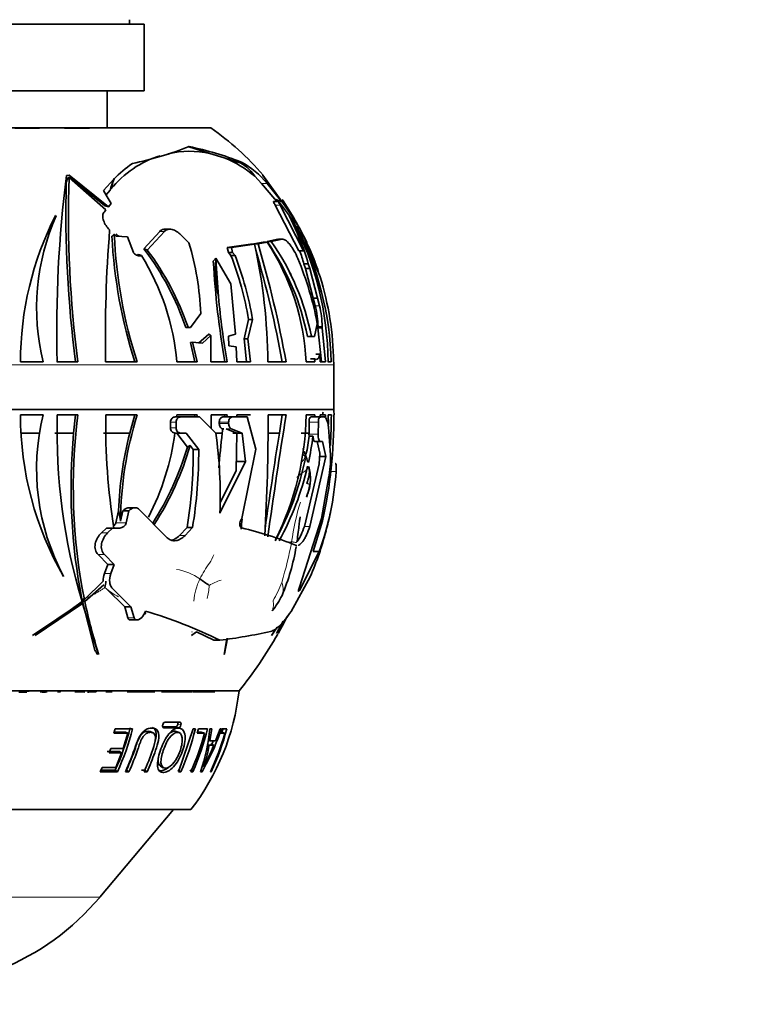
# Model space of a CAD drawing. Units: millimetres. Extents: x 0 to 1387, y 0 to 1218.
# Drawn here: x 890 to 940, y 293 to 359 of the extents above; entities that cross this region are included whole.
import ezdxf
from ezdxf import colors
from ezdxf.entities.mleader import LeaderData, LeaderLine
from ezdxf.math import Vec2, Vec3

# ---------------------------------------------------------------- set-up
doc = ezdxf.new("R2010")
doc.units = ezdxf.units.MM
doc.layers.add('DV5_Défaut', color=7, linetype='Continuous')
doc.layers.add('Défaut', color=7, linetype='Continuous')

# ---------------------------------------------------------------- blocks, each defined once
blk = doc.blocks.new('_DOT')
at = {"color": 0}
blk.add_line((0, 0), (-1, 0), dxfattribs=at)
at = {"color": 0, "const_width": 0.333}
blk.add_lwpolyline([(-0.1665, 0, 1), (0.1665, 0, 1)], format="xyb", close=True, dxfattribs=at)
blk = doc.blocks.new('SE4')
at = {"layer": 'DV5_Défaut', "color": 7, "linetype": 'Continuous', "lineweight": 35}
for p, q in [((898.636, 358.991), (866.636, 358.991)), ((897.636, 358.991), (897.636, 359.291)), ((898.636, 354.491), (898.636, 358.991)), ((898.636, 354.491), (866.636, 354.491)), ((896.136, 351.991), (896.136, 354.491)), ((903.136, 351.991), (862.136, 351.991)), ((889.891, 351.971), (891.558, 351.971)), ((893.256, 351.971), (894.949, 351.971)), ((901.577, 350.733), (903.073, 350.269)), ((904.035, 349.971), (903.073, 350.269)), ((904.035, 349.971), (904.962, 349.685)), ((893.574, 348.798), (893.386, 348.784)), ((893.386, 348.784), (893.387, 348.783)), ((893.509, 348.645), (893.572, 348.645)), ((893.574, 348.798), (893.571, 348.793)), ((893.571, 348.793), (893.574, 348.793)), ((893.572, 348.645), (896.05, 346.452)), ((893.574, 348.793), (893.574, 348.798)), ((896.228, 346.659), (893.574, 348.793)), ((893.985, 348.358), (893.901, 348.354)), ((895.95, 346.75), (893.985, 348.358)), ((896.574, 348.527), (895.896, 347.768)), ((896.577, 348.572), (896.574, 348.527)), ((896.575, 348.544), (896.596, 348.544)), ((896.595, 348.548), (896.577, 348.572)), ((896.596, 348.544), (896.595, 348.548)), ((906.563, 348.235), (906.096, 348.721)), ((907.451, 347.18), (906.563, 348.235)), ((906.636, 348.798), (906.636, 348.784)), ((906.64, 348.793), (906.636, 348.798)), ((906.636, 348.793), (906.64, 348.793)), ((906.636, 348.784), (906.637, 348.783)), ((906.637, 348.783), (907.93, 347.009)), ((906.751, 348.645), (906.64, 348.793)), ((906.738, 348.645), (906.764, 348.645)), ((907.813, 347.181), (906.764, 348.645)), ((907.93, 347.009), (906.926, 348.235)), ((895.896, 347.768), (896.062, 347.443)), ((896.326, 347.784), (896.049, 347.445)), ((896.387, 347.852), (896.389, 347.974)), ((896.062, 347.443), (896.407, 346.876)), ((896.407, 346.876), (896.228, 346.659)), ((907.707, 347.019), (907.37, 347.019)), ((907.58, 347.019), (907.468, 347.174)), ((907.771, 346.958), (908.646, 345.786)), ((908.195, 346.647), (907.882, 347.083)), ((896.05, 346.452), (895.943, 346.33)), ((909.085, 343.687), (907.486, 346.77)), ((909.385, 343.687), (907.819, 346.77)), ((908.689, 345.914), (908.195, 346.647)), ((892.424, 345.633), (892.496, 345.586)), ((892.645, 346.081), (892.694, 346.049)), ((908.425, 346.081), (908.45, 346.049)), ((898.619, 343.828), (899.695, 345.007)), ((898.845, 343.746), (900.006, 345.007)), ((900.345, 345.153), (900.035, 345.153)), ((896.49, 344.692), (896.453, 344.689)), ((896.615, 344.814), (896.747, 344.692)), ((896.747, 344.692), (897.507, 344.635)), ((897.507, 344.635), (897.903, 343.57)), ((901.116, 344.772), (901.653, 344.24)), ((906.034, 344.171), (906.656, 344.273)), ((906.321, 344.171), (906.034, 344.171)), ((906.321, 344.171), (906.944, 344.273)), ((906.656, 344.273), (906.944, 344.273)), ((906.925, 344.321), (907.66, 344.47)), ((907.215, 344.321), (906.925, 344.321)), ((907.215, 344.321), (907.954, 344.47)), ((907.994, 344.474), (907.7, 344.474)), ((909.529, 344.326), (910.512, 341.934)), ((897.903, 343.57), (897.921, 343.551)), ((904.231, 343.923), (905.805, 344.136)), ((904.517, 343.923), (904.231, 343.923)), ((904.317, 343.587), (904.231, 343.923)), ((904.317, 343.587), (904.601, 343.587)), ((904.485, 343.385), (904.317, 343.587)), ((904.517, 343.923), (906.091, 344.136)), ((904.601, 343.587), (904.517, 343.923)), ((904.767, 343.385), (904.601, 343.587)), ((905.805, 344.136), (906.091, 344.136)), ((909.085, 343.687), (909.385, 343.687)), ((898.192, 343.414), (898.232, 343.452)), ((898.232, 343.452), (898.326, 343.414)), ((898.326, 343.414), (898.443, 343.375)), ((903.461, 343.187), (903.466, 343.101)), ((903.461, 343.187), (904.484, 341.468)), ((903.648, 340.604), (903.466, 343.101)), ((904.485, 343.385), (904.767, 343.385)), ((909.715, 342.818), (909.421, 342.818)), ((909.531, 342.505), (909.421, 342.818)), ((909.531, 342.505), (909.823, 342.505)), ((910.051, 340.497), (909.531, 342.505)), ((909.823, 342.505), (909.715, 342.818)), ((910.332, 340.497), (909.823, 342.505)), ((904.484, 341.468), (904.803, 338.073)), ((910.051, 340.497), (910.332, 340.497)), ((910.187, 339.986), (910.051, 340.497)), ((910.467, 339.986), (910.332, 340.497)), ((902.456, 339.469), (901.754, 338.523)), ((905.377, 337.763), (905.681, 339.057)), ((905.64, 337.763), (905.946, 339.057)), ((905.681, 339.057), (905.946, 339.057)), ((901.444, 338.526), (901.595, 338.538)), ((901.478, 338.523), (901.444, 338.526)), ((901.478, 338.523), (901.754, 338.523)), ((901.754, 338.523), (901.595, 338.538)), ((910.322, 338.767), (910.125, 337.909)), ((910.367, 338.491), (910.369, 338.579)), ((910.367, 338.491), (910.643, 338.491)), ((910.367, 338.491), (910.597, 336.192)), ((910.643, 338.491), (910.644, 338.579)), ((910.643, 338.491), (910.871, 336.192)), ((902.305, 337.455), (902.987, 338.078)), ((902.576, 337.455), (903.143, 337.971)), ((903.141, 336.192), (903.143, 337.971)), ((904.803, 338.073), (904.321, 337.932)), ((904.321, 337.932), (904.337, 337.273)), ((905.64, 337.763), (905.377, 337.763)), ((905.55, 336.192), (905.377, 337.763)), ((905.811, 336.192), (905.64, 337.763)), ((909.653, 337.912), (909.92, 337.912)), ((909.857, 337.909), (909.846, 337.912)), ((909.925, 337.909), (910.125, 337.909)), ((910.125, 337.909), (909.981, 337.944)), ((901.906, 337.52), (901.755, 337.508)), ((902.06, 336.192), (901.755, 337.508)), ((902.214, 336.192), (901.906, 337.52)), ((901.906, 337.52), (902.576, 337.455)), ((904.337, 337.273), (904.85, 337.215)), ((904.85, 337.215), (904.89, 336.192)), ((910.137, 336.398), (909.87, 336.398)), ((910.155, 336.192), (910.137, 336.398)), ((910.137, 336.398), (910.248, 336.37)), ((910.499, 336.726), (910.229, 336.726)), ((910.509, 336.192), (910.499, 336.726)), ((891.817, 336.192), (890.279, 336.192)), ((892.764, 336.192), (894.154, 336.192)), ((896.031, 336.192), (898.156, 336.192)), ((900.831, 336.192), (902.214, 336.192)), ((904.238, 336.192), (903.141, 336.192)), ((904.89, 336.192), (905.811, 336.192)), ((906.986, 336.192), (908.209, 336.192)), ((909.558, 336.192), (910.155, 336.192)), ((910.871, 336.192), (910.509, 336.192)), ((911.053, 336.192), (911.259, 336.192)), ((911.44, 336.192), (911.418, 336.192)), ((911.441, 333.012), (911.441, 335.991)), ((890.279, 332.621), (891.817, 332.621)), ((894.158, 332.621), (892.768, 332.621)), ((893.871, 331.394), (894.003, 332.621)), ((898.16, 332.621), (896.035, 332.621)), ((897.658, 331.394), (898.006, 332.621)), ((901.086, 332.484), (900.715, 332.484)), ((900.835, 332.621), (900.826, 332.484)), ((902.219, 332.621), (900.835, 332.621)), ((901.086, 332.484), (902.367, 332.484)), ((902.035, 332.484), (902.061, 332.621)), ((902.193, 332.484), (902.219, 332.621)), ((902.367, 332.484), (903.468, 331.398)), ((903.146, 332.621), (904.243, 332.621)), ((904.215, 332.484), (903.951, 332.484)), ((904.081, 332.621), (904.057, 332.484)), ((904.221, 332.484), (904.215, 332.484)), ((904.243, 332.621), (904.221, 332.484)), ((904.225, 332.484), (904.221, 332.484)), ((904.578, 332.484), (904.225, 332.484)), ((904.578, 332.484), (905.582, 332.484)), ((904.898, 332.621), (904.896, 332.484)), ((905.819, 332.621), (904.898, 332.621)), ((905.582, 332.484), (906.176, 330.313)), ((908.217, 332.621), (906.994, 332.621)), ((907.759, 331.394), (907.95, 332.621)), ((910.163, 332.621), (909.566, 332.621)), ((910.503, 332.484), (909.873, 332.484)), ((910.154, 332.484), (910.163, 332.621)), ((910.503, 332.484), (910.774, 332.484)), ((910.517, 332.621), (910.879, 332.621)), ((910.519, 332.427), (910.517, 332.621)), ((910.879, 332.621), (910.872, 332.492)), ((911.268, 332.621), (911.062, 332.621)), ((911.426, 332.621), (911.449, 332.621)), ((900.413, 332.124), (900.41, 331.758)), ((900.783, 331.758), (900.786, 332.124)), ((903.705, 332.124), (903.705, 332.04)), ((903.888, 331.692), (903.938, 331.673)), ((903.938, 331.673), (903.905, 331.394)), ((903.938, 331.673), (904.018, 331.692)), ((904.16, 331.692), (904.886, 331.399)), ((904.335, 332.04), (904.335, 332.124)), ((905.238, 331.398), (904.513, 331.692)), ((909.762, 332.124), (909.762, 331.394)), ((910.38, 331.32), (910.391, 332.124)), ((911.069, 331.797), (911.214, 329.909)), ((891.566, 331.394), (890.314, 331.394)), ((893.871, 331.394), (892.606, 331.394)), ((897.658, 331.394), (895.888, 331.394)), ((901.077, 331.398), (900.706, 331.398)), ((900.835, 331.394), (900.71, 331.394)), ((900.835, 331.394), (901.552, 330.449)), ((901.477, 331.398), (901.077, 331.398)), ((902.312, 330.281), (901.477, 331.398)), ((903.905, 331.394), (903.436, 331.394)), ((905.238, 331.398), (904.623, 331.398)), ((904.886, 331.399), (904.851, 328.867)), ((905.474, 329.487), (905.238, 331.398)), ((907.759, 331.394), (906.995, 331.394)), ((909.762, 331.394), (909.24, 331.394)), ((909.762, 331.394), (909.76, 331.32)), ((909.76, 331.32), (909.762, 331.194)), ((910.027, 331.194), (909.762, 331.194)), ((901.74, 330.567), (901.947, 330.281)), ((902.312, 330.281), (901.947, 330.281)), ((906.176, 330.313), (905.229, 325.622)), ((910.518, 330.821), (910.163, 330.821)), ((910.311, 330.821), (910.488, 330.04)), ((910.668, 330.821), (910.518, 330.821)), ((910.894, 329.804), (910.668, 330.821)), ((909.814, 325.099), (910.894, 329.804)), ((910.456, 329.321), (910.488, 330.04)), ((910.894, 329.804), (910.477, 329.804)), ((903.751, 325.998), (905.474, 329.487)), ((905.474, 329.487), (904.859, 329.487)), ((910.456, 329.321), (909.447, 325.099)), ((904.851, 328.867), (903.774, 326.692)), ((911.087, 328.362), (910.976, 327.819)), ((910.976, 327.819), (910.595, 325.622)), ((898.015, 326.361), (897.617, 326.361)), ((898.254, 326.274), (900.196, 324.332)), ((896.896, 326.151), (896.712, 325.347)), ((896.906, 326.162), (896.896, 326.151)), ((896.915, 326.151), (896.896, 326.151)), ((896.906, 326.162), (896.915, 326.151)), ((897.2, 326.151), (897.045, 325.457)), ((897.219, 326.171), (897.2, 326.151)), ((897.604, 326.151), (897.2, 326.151)), ((897.426, 325.347), (897.604, 326.151)), ((897.604, 326.151), (897.622, 326.171)), ((905.229, 325.622), (905.207, 325.593)), ((910.595, 325.622), (909.119, 321.004)), ((896.079, 324.987), (895.746, 324.659)), ((896.496, 324.987), (896.079, 324.987)), ((896.167, 324.659), (896.496, 324.987)), ((896.496, 324.987), (896.985, 324.987)), ((901.525, 325.031), (901.011, 324.485)), ((901.39, 324.485), (901.9, 325.031)), ((901.9, 325.031), (901.525, 325.031)), ((910.662, 325.465), (910.049, 323.399)), ((895.526, 323.196), (896.187, 322.535)), ((896.61, 322.535), (895.954, 323.196)), ((909.11, 320.768), (910.456, 323.399)), ((910.456, 323.399), (910.049, 323.399)), ((896.187, 322.535), (895.96, 321.915)), ((896.61, 322.535), (896.187, 322.535)), ((896.388, 321.915), (896.61, 322.535)), ((893.197, 321.744), (893.195, 321.715)), ((909.845, 321.704), (908.547, 319.363)), ((895.869, 321.402), (894.597, 320.168)), ((894.627, 320.019), (895.917, 321.146)), ((896.109, 320.852), (897.317, 319.664)), ((897.741, 319.664), (896.539, 320.852)), ((891.095, 317.738), (894.309, 319.897)), ((891.27, 317.738), (894.475, 319.897)), ((894.439, 320.029), (891.285, 317.767)), ((894.309, 319.897), (894.475, 319.897)), ((894.432, 320.168), (894.597, 320.168)), ((894.462, 320.019), (894.606, 320.144)), ((894.462, 320.019), (894.627, 320.019)), ((895.301, 316.75), (894.462, 320.019)), ((894.475, 319.897), (895.544, 316.457)), ((897.317, 319.664), (897.525, 318.92)), ((897.741, 319.664), (897.317, 319.664)), ((897.951, 318.92), (897.741, 319.664)), ((898.717, 319.375), (898.614, 319.151)), ((897.708, 318.791), (898.132, 318.791)), ((907.236, 317.738), (907.616, 318.305)), ((907.601, 318.295), (907.254, 317.767)), ((908.024, 318.693), (907.574, 317.872)), ((891.285, 317.767), (891.27, 317.738)), ((901.824, 317.738), (902.174, 317.976)), ((901.843, 317.767), (901.824, 317.738)), ((902.154, 317.985), (901.843, 317.767)), ((901.852, 317.985), (901.872, 317.976)), ((902.174, 317.976), (903.337, 317.416)), ((907.254, 317.767), (907.236, 317.738)), ((903.739, 317.416), (903.337, 317.416)), ((904.221, 317.542), (904.038, 316.457)), ((904.062, 316.497), (904.259, 317.547)), ((895.466, 316.497), (895.463, 316.457)), ((895.466, 316.497), (895.56, 316.497)), ((895.544, 316.457), (895.56, 316.497)), ((904.038, 316.457), (904.062, 316.497)), ((905.036, 313.991), (860.236, 313.991)), ((905.036, 313.991), (860.236, 313.991)), ((901.055, 311.888), (900.04, 311.888)), ((896.663, 311.442), (896.584, 311.15)), ((896.584, 311.15), (897.538, 311.15)), ((896.607, 311.222), (897.374, 311.222)), ((897.855, 311.442), (896.663, 311.442)), ((897.538, 311.15), (897.217, 310.111)), ((897.374, 311.222), (897.538, 311.15)), ((899.211, 311.176), (899.027, 311.249)), ((899.925, 311.575), (900.767, 311.575)), ((899.953, 311.508), (900.968, 311.508)), ((900.767, 311.575), (900.968, 311.508)), ((900.987, 311.187), (900.783, 311.26)), ((901.94, 311.442), (900.957, 308.539)), ((902.088, 311.442), (901.94, 311.442)), ((902.291, 311.442), (902.217, 311.15)), ((902.217, 311.15), (902.707, 311.15)), ((902.243, 311.222), (902.487, 311.222)), ((902.905, 311.442), (902.291, 311.442)), ((902.487, 311.222), (902.707, 311.15)), ((903.193, 311.442), (903.067, 311.442)), ((903.075, 310.617), (903.193, 311.442)), ((903.769, 311.442), (903.458, 310.617)), ((903.863, 311.442), (903.769, 311.442)), ((903.891, 311.442), (903.814, 311.15)), ((903.814, 311.15), (904.075, 311.15)), ((903.84, 311.222), (904.075, 311.15)), ((904.213, 311.442), (903.891, 311.442)), ((902.907, 310.369), (903.02, 310.325)), ((902.956, 310.66), (903.075, 310.617)), ((903.02, 310.325), (903.334, 310.325)), ((903.458, 310.617), (903.075, 310.617)), ((903.109, 310.41), (903.334, 310.325)), ((896.128, 309.912), (896.956, 309.912)), ((896.382, 310.111), (896.276, 309.819)), ((896.276, 309.819), (897.113, 309.819)), ((897.217, 310.111), (896.382, 310.111)), ((897.113, 309.819), (896.718, 308.833)), ((896.956, 309.912), (897.113, 309.819)), ((895.801, 308.833), (895.666, 308.539)), ((895.666, 308.539), (896.83, 308.539)), ((895.723, 308.652), (896.678, 308.652)), ((896.718, 308.833), (895.801, 308.833)), ((896.678, 308.652), (896.83, 308.539)), ((897.375, 308.539), (897.605, 308.539)), ((897.444, 308.652), (897.605, 308.539)), ((898.456, 308.652), (898.657, 308.652)), ((898.627, 308.539), (898.83, 308.539)), ((898.657, 308.652), (898.83, 308.539)), ((899.724, 308.926), (899.914, 308.815)), ((900.906, 308.652), (901.104, 308.539)), ((900.957, 308.539), (901.104, 308.539)), ((901.706, 308.652), (901.913, 308.539)), ((901.791, 308.539), (901.913, 308.539)), ((902.444, 308.539), (902.541, 308.539)), ((902.457, 308.584), (902.541, 308.539)), ((903.108, 308.539), (903.162, 308.539)), ((901.786, 305.991), (863.486, 305.991)), ((895.631, 300.067), (900.602, 305.991))]:
    blk.add_line(p, q, dxfattribs=at)
at = {"layer": 'DV5_Défaut', "color": 7, "linetype": 'Continuous', "lineweight": 18}
for p, q in [((904.962, 349.685), (905.198, 349.685)), ((906.563, 348.235), (906.926, 348.235)), ((907.486, 346.77), (907.819, 346.77)), ((899.695, 345.007), (900.006, 345.007)), ((907.66, 344.47), (907.954, 344.47)), ((898.192, 343.414), (898.326, 343.414)), ((910.187, 339.986), (910.467, 339.986)), ((910.369, 338.579), (910.644, 338.579)), ((909.96, 337.944), (909.981, 337.944)), ((911.441, 335.991), (853.83, 335.991)), ((911.441, 333.012), (853.83, 333.012)), ((853.83, 332.971), (911.442, 332.971)), ((900.783, 331.758), (900.41, 331.758)), ((900.786, 332.124), (900.413, 332.124)), ((904.335, 332.124), (903.705, 332.124)), ((904.335, 332.04), (903.705, 332.04)), ((904.018, 331.692), (903.888, 331.692)), ((904.513, 331.692), (904.16, 331.692)), ((910.391, 332.124), (909.762, 332.124)), ((910.38, 331.32), (909.76, 331.32)), ((911.588, 328.793), (911.167, 328.793)), ((897.622, 326.171), (897.219, 326.171)), ((897.426, 325.347), (896.712, 325.347)), ((909.814, 325.099), (909.447, 325.099)), ((896.167, 324.659), (895.746, 324.659)), ((901.39, 324.485), (901.011, 324.485)), ((895.954, 323.196), (895.526, 323.196)), ((896.388, 321.915), (895.96, 321.915)), ((909.11, 320.768), (909.049, 320.768)), ((897.951, 318.92), (897.525, 318.92)), ((900.908, 311.762), (901.111, 311.698)), ((899.922, 311.519), (899.953, 311.508)), ((895.631, 300.067), (869.641, 300.067))]:
    blk.add_line(p, q, dxfattribs=at)
at = {"layer": 'DV5_Défaut', "color": 7, "linetype": 'Continuous', "lineweight": 35}
for centre, radius, start, end in [((891.878, 335.991), 19.564, 40.91843, 54.86819), ((893.239, 371.905), 22.788, 281.63324, 291.70508), ((901.709, 343.589), 6.819, 78.45449, 102.45126), ((896.588, 327.149), 24.124, 69.08978, 77.84631), ((901.709, 343.589), 6.819, 106.94061, 141.29865), ((902.735, 342.469), 8.64, 124.55359, 135.28296), ((901.27, 343.091), 7.416, 49.40162, 68.10197), ((902.399, 344.594), 5.809, 38.81099, 61.20009), ((975.65, 338.401), 82.916, 172.80714, 181.52722), ((970.881, 346.25), 77.533, 178.47037, 187.45412), ((968.559, 345.904), 75.036, 177.90682, 187.43717), ((891.878, 335.991), 19.564, 25.01535, 34.81508), ((912.134, 336.192), 21.854, 153.09611, 180), ((906.542, 339.85), 15.172, 155.88324, 193.95275), ((892.847, 338.443), 17.35, 17.59262, 26.11739), ((890.13, 337.01), 20.428, 16.51884, 26.26148), ((889.908, 335.986), 21.145, 0.55572, 27.60824), ((893.071, 336.315), 18.332, 29.79895, 31.57733), ((986.267, 337.911), 90.253, 175.43047, 181.09147), ((890.073, 335.683), 21.192, 1.37513, 27.16094), ((893.071, 336.315), 18.332, 21.05248, 28.12778), ((929.748, 346.38), 33.337, 182.9065, 197.795), ((929.406, 346.225), 32.822, 182.46472, 197.80007), ((908.424, 360.591), 19.637, 233.40136, 234.1334), ((882.96, 338.642), 19.513, 2.43048, 16.67032), ((834.271, 322.906), 75.123, 10.18666, 16.44387), ((893.351, 334.759), 16.604, 10.94418, 35.15905), ((893.539, 335.473), 16.035, 2.5685, 33.28415), ((893.48, 334.749), 16.741, 10.89108, 34.87426), ((883.598, 332.419), 18.863, 18.89143, 37.218), ((883.633, 332.384), 18.987, 18.91078, 36.75429), ((867.126, 335.722), 39.864, 0.67468, 12.18509), ((837.139, 323.417), 71.953, 10.22602, 16.39816), ((890.131, 336.946), 20.164, 16.93087, 19.57388), ((891.878, 335.991), 19.564, 23.18686, 24.08442), ((884.749, 334.834), 16.139, 4.82451, 31.95203), ((962.755, 346.355), 59.549, 183.23446, 189.82695), ((884.149, 335.432), 21.836, 9.55646, 21.35865), ((884.053, 335.42), 22.193, 9.43284, 21.03178), ((888.714, 334.708), 21.985, 10.64074, 22.62735), ((892.531, 336.208), 18.873, 18.66371, 20.9168), ((1025.796, 385.138), 124.909, 200.09883, 200.21727), ((891.521, 335.996), 19.897, 0.56234, 17.36145), ((956.299, 345.403), 52.869, 185.20809, 190.03388), ((904.692, 338.563), 5.676, 0.16493, 14.52246), ((905.013, 338.586), 5.631, 359.93122, 14.39829), ((891.878, 335.991), 19.564, 0, 0.58631), ((912.941, 333.012), 1.5, 180, 181.54199), ((882.436, 332.191), 29.017, 0.84976, 1.54199), ((912.134, 332.621), 21.854, 180, 209.93524), ((906.542, 328.963), 15.172, 166.04725, 208.41001), ((932.986, 331.551), 40.232, 178.47576, 196.64106), ((932.396, 327.734), 38.549, 172.71617, 191.31883), ((942.554, 332.112), 46.521, 179.37381, 188.81059), ((921.376, 325.34), 24.331, 162.58637, 179.72316), ((967.983, 333.122), 64.839, 180.44275, 181.25541), ((781.587, 332.013), 125.409, 356.54818, 0.27794), ((1265.06, 274.851), 361.489, 170.804, 172.12271), ((890.241, 332.919), 19.327, 333.24302, 359.1169), ((882.064, 332.139), 29.366, 346.86448, 0.94016), ((904.483, 333.551), 6.271, 351.84614, 353.18908), ((877.967, 332.083), 33.099, 359.61549, 0.93092), ((878.146, 332.593), 33.122, 356.49266, 0.0482), ((932.496, 327.695), 38.802, 174.52935, 191.18579), ((921.49, 325.296), 24.599, 165.64799, 177.98379), ((883.061, 333.835), 17.817, 332.91393, 352.13832), ((872.648, 327.076), 31.122, 358.01515, 7.98367), ((939.794, 326.807), 36.181, 172.71695, 176.42941), ((1346.106, 262.284), 443.762, 171.04054, 171.88058), ((890.252, 333.613), 19.659, 349.3129, 352.93246), ((890.353, 333.652), 19.828, 347.61466, 352.87905), ((882.01, 336.246), 20.383, 327.58629, 343.47807), ((882.145, 336.247), 20.401, 327.29305, 343.83541), ((870.993, 330.127), 30.954, 350.52432, 0.28529), ((870.87, 330.108), 31.442, 350.70785, 0.31551), ((890.252, 333.613), 19.659, 331.15326, 348.47437), ((906.546, 328.775), 3.189, 12.90214, 25.61501), ((904.198, 329.708), 7.02, 348.94535, 1.63817), ((890.353, 333.652), 19.828, 331.29227, 346.9218), ((907.815, 328.52), 2.009, 11.50826, 18.17486), ((907.783, 328.34), 2.077, 348.49006, 16.57948), ((891.434, 330.207), 20.204, 340.30528, 355.98483), ((906.142, 328.453), 3.715, 338.22619, 351.83153), ((620.041, 351.927), 286.415, 354.58808, 354.72518), ((882.436, 332.191), 29.417, 345.43181, 347.91958), ((896.235, 325.478), 0.495, 311.89833, 344.63066), ((896.961, 325.466), 0.48, 272.85708, 345.56782), ((900.157, 303.107), 22.466, 67.22477, 76.99308), ((891.443, 329.763), 20.09, 336.35066, 345.6849), ((894.238, 326.216), 14.869, 337.14655, 350.36253), ((897.17, 321.435), 1.301, 158.33384, 181.44015), ((891.668, 321.869), 4.404, 348.22267, 354.00838), ((914.115, 337.766), 20.006, 234.1462, 236.33118), ((902.242, 323.305), 6.376, 322.24819, 333.31547), ((927.442, 326.82), 33.512, 191.70839, 197.94044), ((890.533, 290.973), 29.558, 63.46094, 73.92531), ((888.19, 328.963), 22.419, 330.35973, 333.40014), ((882.436, 332.191), 29.017, 330.45112, 333.06004), ((899.284, 353.237), 36.097, 277.08999, 282.61842), ((882.436, 332.191), 29.017, 321.15643, 330.32883), ((888.917, 252.462), 61.47, 88.64538, 88.83253), ((891.406, 258.75), 55.175, 90.80311, 91.07588), ((890.46, 323.87), 9.952, 271.18804, 271.44291), ((890.141, 226.467), 87.524, 89.52861, 89.64012), ((891.862, 318.11), 4.192, 266.66448, 273.13977), ((893.292, 294.434), 19.515, 90.85682, 91.4758), ((893.912, 257.502), 56.424, 89.28512, 89.96744), ((893.912, 257.502), 56.424, 89.00819, 89.09797), ((895.017, 353.65), 39.675, 270.23887, 270.24305), ((896.319, 334.789), 20.863, 269.21775, 270.40386), ((898.277, 377.69), 63.766, 269.29111, 270.34546), ((898.512, 318.208), 4.285, 271.91279, 273.04161), ((898.845, 303.105), 10.833, 87.3712, 90.67565), ((899.889, 557.55), 243.596, 269.72525, 269.78157), ((899.558, 234.126), 79.826, 90.37081, 90.53207), ((898.191, 421.182), 107.237, 270.37185, 270.39412), ((900.494, 352.508), 38.58, 268.97296, 270.76601), ((900.663, 392.271), 78.327, 269.60419, 269.74258), ((901.065, 224.483), 89.449, 89.4793, 90.03506), ((889.137, 315.79), 16, 322.23566, 353.54544), ((901.98, 373.036), 59.099, 269.93189, 270.12013), ((902.535, 362.912), 48.979, 269.36901, 270.98495), ((903.07, 314.892), 0.957, 268.21683, 272.35136), ((903.219, 288.584), 25.353, 89.71398, 90.24751), ((902.991, 338.564), 24.629, 270.35744, 270.96185), ((881.542, 315.609), 16.658, 335.31411, 345.75139), ((881.431, 315.608), 16.944, 335.34205, 345.76462), ((885.044, 315.603), 17.545, 336.2601, 346.28084), ((885.884, 315.587), 17.399, 336.10395, 345.22338), ((885.994, 315.604), 17.416, 336.06856, 346.17299), ((889.266, 312.887), 13.877, 341.73987, 354.01952), ((886.701, 317.503), 18.2, 330.49376, 340.546), ((888.059, 315.595), 16.621, 334.88003, 344.48656), ((888.165, 315.612), 16.581, 334.75195, 345.43374), ((888.175, 315.614), 16.325, 344.33129, 345.01318), ((888.854, 316.355), 15.685, 331.53854, 337.3917), ((891.924, 312.442), 11.297, 341.61803, 349.1978), ((886.732, 317.484), 17.922, 336.65206, 337.46864), ((881.981, 315.542), 16.912, 335.53703, 341.85029), ((882.578, 311.02), 17.04, 291.70892, 320)]:
    blk.add_arc(centre, radius, start, end, dxfattribs=at)
at = {"layer": 'DV5_Défaut', "color": 7, "linetype": 'Continuous', "lineweight": 18}
for centre, radius, start, end in [((908.095, 328.761), 1.745, 36.36922, 45.08341), ((908.637, 329.162), 1.071, 13.85587, 36.2874), ((928.38, 321.114), 20.01, 163.68416, 171.51459), ((884.984, 328.369), 23.994, 342.91797, 349.6713), ((908.134, 325.828), 1.818, 275.98476, 284.47734), ((900.11, 324.487), 3.482, 327.70599, 337.93302), ((907.401, 319.24), 5.511, 142.08181, 155.21306), ((900.201, 318.436), 3.812, 54.80924, 80.78864), ((899.641, 325.308), 5.677, 229.83102, 241.11326), ((906.183, 319.697), 4.215, 153.90344, 175.02117), ((896.987, 321.552), 6.053, 347.32601, 355.86869), ((904.575, 318.671), 2.895, 105.0091, 122.38554), ((899.42, 324.529), 9.084, 330.62786, 339.31918), ((897.092, 325.442), 6.403, 284.11306, 284.89854)]:
    blk.add_arc(centre, radius, start, end, dxfattribs=at)
at = {"layer": 'DV5_Défaut', "color": 7, "linetype": 'Continuous', "lineweight": 35}
for centre, major_axis, ratio, start_param, end_param in [((904.578, 344.725), (0, 5.018), 0.5, 5.633528, 6.12956), ((910.235, 339.285), (0, 21.462), 0.866025, 1.119513, 1.136277), ((879.309, 330.229), (0, 24.816), 0.866025, -0.751665, -0.725651), ((907.967, 336.655), (0, 23.03), 0.57735, 1.029221, 1.066481), ((903.966, 341.435), (0, 14.611), 0.57735, 1.062681, 1.11611), ((927.581, 339.85), (-27.021, -5.343), 0.525512, -0.581692, -0.568741), ((930.124, 339.85), (-26.599, 3.791), 0.552293, 0.036575, 0.202855), ((922.132, 327.377), (-25.307, 0), 0.57735, 0.083977, 0.131786), ((910.235, 329.528), (0, -21.462), 0.866025, -0.93307, -0.918346)]:
    blk.add_ellipse(centre, major_axis=major_axis, ratio=ratio, start_param=start_param, end_param=end_param, dxfattribs=at)
for points, knots in [([(907.486, 346.77), (907.43, 346.859), (907.387, 346.939), (907.363, 347.005), (907.361, 347.019), (907.368, 347.019)], [0, 0, 0, 0, 0.686459, 0.686459, 1, 1, 1, 1]), ([(907.819, 346.77), (907.764, 346.859), (907.722, 346.939), (907.699, 347.007), (907.698, 347.021), (907.719, 347.016), (907.742, 346.994), (907.771, 346.958)], [0, 0, 0, 0, 0.5, 0.5, 0.75, 0.75, 1, 1, 1, 1]), ([(895.943, 346.33), (895.879, 346.259), (895.843, 346.165), (895.828, 345.957), (895.848, 345.843), (895.967, 345.503), (896.118, 345.286), (896.301, 345.101)], [0, 0, 0, 0, 0.25, 0.25, 0.5, 0.5, 1, 1, 1, 1]), ([(899.695, 345.007), (899.751, 345.075), (899.828, 345.121), (899.953, 345.149), (899.992, 345.153), (900.033, 345.153)], [0, 0, 0, 0, 0.70512, 0.70512, 1, 1, 1, 1]), ([(900.006, 345.007), (900.062, 345.075), (900.138, 345.12), (900.315, 345.16), (900.414, 345.156), (900.62, 345.105), (900.724, 345.059), (900.928, 344.936), (901.025, 344.861), (901.116, 344.772)], [0, 0, 0, 0, 0.25, 0.25, 0.5, 0.5, 0.75, 0.75, 1, 1, 1, 1]), ([(907.954, 344.47), (908.015, 344.484), (908.091, 344.462), (908.262, 344.349), (908.358, 344.256), (908.505, 344.075), (908.555, 344.007), (908.652, 343.861), (908.7, 343.783), (908.841, 343.535), (908.929, 343.354), (909.007, 343.166)], [0, 0, 0, 0, 0.25, 0.25, 0.5, 0.5, 0.625, 0.625, 0.75, 0.75, 1, 1, 1, 1]), ([(897.921, 343.551), (897.998, 343.473), (898.087, 343.413), (898.271, 343.346), (898.368, 343.341), (898.443, 343.375)], [0, 0, 0, 0, 0.5, 0.5, 1, 1, 1, 1]), ([(910.248, 336.37), (910.299, 336.357), (910.348, 336.383), (910.413, 336.475), (910.433, 336.514), (910.469, 336.608), (910.485, 336.664), (910.499, 336.726)], [0, 0, 0, 0, 0.5, 0.5, 0.75, 0.75, 1, 1, 1, 1]), ([(900.715, 332.484), (900.638, 332.484), (900.563, 332.449), (900.448, 332.317), (900.413, 332.223), (900.413, 332.124)], [0, 0, 0, 0, 0.5, 0.5, 1, 1, 1, 1]), ([(900.786, 332.124), (900.786, 332.223), (900.822, 332.318), (900.934, 332.448), (901.01, 332.484), (901.086, 332.484)], [0, 0, 0, 0, 0.5, 0.5, 1, 1, 1, 1]), ([(903.951, 332.484), (903.887, 332.484), (903.824, 332.446), (903.733, 332.314), (903.705, 332.22), (903.705, 332.124)], [0, 0, 0, 0, 0.5, 0.5, 1, 1, 1, 1]), ([(904.335, 332.124), (904.335, 332.22), (904.362, 332.314), (904.452, 332.446), (904.515, 332.484), (904.578, 332.484)], [0, 0, 0, 0, 0.5, 0.5, 1, 1, 1, 1]), ([(909.873, 332.484), (909.845, 332.484), (909.816, 332.446), (909.775, 332.314), (909.762, 332.22), (909.762, 332.124)], [0, 0, 0, 0, 0.5, 0.5, 1, 1, 1, 1]), ([(910.391, 332.124), (910.392, 332.22), (910.404, 332.314), (910.446, 332.446), (910.474, 332.484), (910.503, 332.484)], [0, 0, 0, 0, 0.5, 0.5, 1, 1, 1, 1]), ([(910.774, 332.484), (910.839, 332.484), (910.901, 332.421), (911.004, 332.182), (911.045, 332.008), (911.069, 331.797)], [0, 0, 0, 0, 0.5, 0.5, 1, 1, 1, 1]), ([(900.41, 331.758), (900.409, 331.66), (900.443, 331.565), (900.554, 331.434), (900.63, 331.398), (900.706, 331.398)], [0, 0, 0, 0, 0.5, 0.5, 1, 1, 1, 1]), ([(901.077, 331.398), (901.001, 331.398), (900.926, 331.434), (900.815, 331.565), (900.782, 331.66), (900.783, 331.758)], [0, 0, 0, 0, 0.5, 0.5, 1, 1, 1, 1]), ([(903.705, 332.04), (903.705, 331.96), (903.723, 331.882), (903.79, 331.757), (903.837, 331.712), (903.888, 331.692)], [0, 0, 0, 0, 0.5, 0.5, 1, 1, 1, 1]), ([(904.513, 331.692), (904.462, 331.712), (904.417, 331.757), (904.352, 331.882), (904.334, 331.96), (904.335, 332.04)], [0, 0, 0, 0, 0.5, 0.5, 1, 1, 1, 1]), ([(910.027, 331.194), (910.033, 331.087), (910.05, 330.99), (910.099, 330.858), (910.13, 330.821), (910.163, 330.821)], [0, 0, 0, 0, 0.5, 0.5, 1, 1, 1, 1]), ([(910.518, 330.821), (910.479, 330.821), (910.442, 330.874), (910.39, 331.056), (910.377, 331.186), (910.38, 331.32)], [0, 0, 0, 0, 0.5, 0.5, 1, 1, 1, 1]), ([(909.76, 329.075), (909.76, 329.074), (909.775, 329.002), (909.794, 328.857), (909.783, 328.639), (909.742, 328.422), (909.685, 328.228), (909.639, 328.088), (909.615, 328.018), (909.609, 328)], [0, 0, 0, 0, 0.003121, 0.202497, 0.401873, 0.601248, 0.800624, 0.950156, 1, 1, 1, 1]), ([(911.588, 328.793), (911.607, 329.093), (911.596, 329.266), (911.556, 329.338), (911.546, 329.346), (911.535, 329.346)], [0, 0, 0, 0, 0.789914, 0.789914, 1, 1, 1, 1]), ([(909.83, 327.937), (909.828, 327.915), (909.817, 327.826), (909.784, 327.651), (909.711, 327.417), (909.642, 327.219), (909.602, 327.106), (909.591, 327.076)], [0, 0, 0, 0, 0.074435, 0.297739, 0.595479, 0.893218, 1, 1, 1, 1]), ([(909.837, 328.086), (909.837, 328.053), (909.835, 328.004), (909.832, 327.954), (909.83, 327.937)], [0, 0, 0, 0, 0.652295, 1, 1, 1, 1]), ([(897.617, 326.361), (897.591, 326.361), (897.564, 326.358), (897.423, 326.333), (897.308, 326.269), (897.219, 326.171)], [0, 0, 0, 0, 0.186517, 0.186517, 1, 1, 1, 1]), ([(897.622, 326.171), (897.711, 326.269), (897.823, 326.333), (898.053, 326.374), (898.169, 326.35), (898.254, 326.274)], [0, 0, 0, 0, 0.5, 0.5, 1, 1, 1, 1]), ([(905.207, 325.593), (905.135, 325.498), (905.088, 325.358), (905.088, 325.173), (905.1, 325.118), (905.144, 325.034), (905.176, 325.006), (905.214, 324.996)], [0, 0, 0, 0, 0.5, 0.5, 0.75, 0.75, 1, 1, 1, 1]), ([(908.949, 324.061), (908.982, 324.298), (909.031, 324.656), (909.088, 325.185), (909.127, 325.511), (909.158, 325.686), (909.167, 325.731), (909.172, 325.754)], [0, 0, 0, 0, 0.362986, 0.645189, 0.850765, 0.930392, 1, 1, 1, 1]), ([(909.447, 325.099), (909.382, 324.891), (909.308, 324.698), (909.186, 324.438), (909.144, 324.358), (909.058, 324.211), (909.014, 324.144), (908.964, 324.077), (908.958, 324.069), (908.951, 324.061)], [0, 0, 0, 0, 0.482557, 0.482557, 0.723835, 0.723835, 0.965113, 0.965113, 1, 1, 1, 1]), ([(909.026, 323.817), (909.044, 323.823), (909.062, 323.831), (909.122, 323.864), (909.164, 323.895), (909.25, 323.976), (909.295, 324.027), (909.382, 324.143), (909.426, 324.209), (909.512, 324.356), (909.554, 324.437), (909.675, 324.695), (909.75, 324.891), (909.814, 325.099)], [0, 0, 0, 0, 0.068969, 0.068969, 0.224141, 0.224141, 0.379312, 0.379312, 0.534484, 0.534484, 0.689656, 0.689656, 1, 1, 1, 1]), ([(895.746, 324.659), (895.643, 324.559), (895.553, 324.447), (895.407, 324.195), (895.353, 324.06), (895.314, 323.852), (895.308, 323.784), (895.311, 323.648), (895.321, 323.581), (895.372, 323.393), (895.438, 323.282), (895.526, 323.196)], [0, 0, 0, 0, 0.25, 0.25, 0.5, 0.5, 0.625, 0.625, 0.75, 0.75, 1, 1, 1, 1]), ([(895.954, 323.196), (895.91, 323.239), (895.872, 323.287), (895.809, 323.394), (895.784, 323.454), (895.733, 323.641), (895.729, 323.78), (895.78, 324.058), (895.833, 324.194), (895.975, 324.444), (896.065, 324.559), (896.167, 324.659)], [0, 0, 0, 0, 0.125, 0.125, 0.25, 0.25, 0.5, 0.5, 0.75, 0.75, 1, 1, 1, 1]), ([(900.196, 324.332), (900.269, 324.252), (900.359, 324.194), (900.556, 324.129), (900.663, 324.122), (900.881, 324.154), (900.99, 324.193), (901.2, 324.312), (901.298, 324.389), (901.39, 324.485)], [0, 0, 0, 0, 0.25, 0.25, 0.5, 0.5, 0.75, 0.75, 1, 1, 1, 1]), ([(901.011, 324.485), (900.919, 324.389), (900.82, 324.312), (900.63, 324.206), (900.545, 324.172), (900.46, 324.152)], [0, 0, 0, 0, 0.561495, 0.561495, 1, 1, 1, 1]), ([(896.539, 320.852), (896.476, 320.91), (896.424, 320.979), (896.345, 321.138), (896.319, 321.226), (896.282, 321.509), (896.314, 321.716), (896.388, 321.915)], [0, 0, 0, 0, 0.25, 0.25, 0.5, 0.5, 1, 1, 1, 1]), ([(909.119, 321.004), (909.078, 320.902), (909.051, 320.805), (909.046, 320.728), (909.05, 320.713), (909.071, 320.716), (909.089, 320.735), (909.11, 320.768)], [0, 0, 0, 0, 0.5, 0.5, 0.75, 0.75, 1, 1, 1, 1]), ([(898.614, 319.151), (898.546, 319.004), (898.414, 318.88), (898.206, 318.793), (898.134, 318.782), (898.014, 318.813), (897.968, 318.857), (897.951, 318.92)], [0, 0, 0, 0, 0.5, 0.5, 0.75, 0.75, 1, 1, 1, 1]), ([(908.547, 319.363), (908.292, 318.969), (908.046, 318.656), (907.574, 318.195), (907.361, 318.059), (907.169, 318.012)], [0, 0, 0, 0, 0.5, 0.5, 1, 1, 1, 1]), ([(897.525, 318.92), (897.541, 318.857), (897.588, 318.813), (897.667, 318.793), (897.687, 318.791), (897.707, 318.791)], [0, 0, 0, 0, 0.765984, 0.765984, 1, 1, 1, 1]), ([(894.889, 313.918), (895.045, 313.925), (895.219, 313.933), (895.37, 313.932), (895.398, 313.933), (895.398, 313.932), (895.398, 313.932)], [0, 0, 0, 0, 0.597537, 0.818227, 0.996589, 1, 1, 1, 1]), ([(902.059, 313.928), (902.139, 313.929), (902.314, 313.93), (902.511, 313.936), (902.545, 313.934), (902.545, 313.934)], [0, 0, 0, 0, 0.336451, 0.817598, 1, 1, 1, 1]), ([(899.886, 311.702), (899.881, 311.677), (899.876, 311.653), (899.875, 311.607), (899.878, 311.586), (899.897, 311.53), (899.922, 311.508), (899.953, 311.508)], [0, 0, 0, 0, 0.25, 0.25, 0.5, 0.5, 1, 1, 1, 1]), ([(900.04, 311.888), (900.01, 311.888), (899.975, 311.867), (899.919, 311.797), (899.897, 311.749), (899.886, 311.702)], [0, 0, 0, 0, 0.5, 0.5, 1, 1, 1, 1]), ([(900.767, 311.575), (900.794, 311.575), (900.825, 311.597), (900.864, 311.649), (900.876, 311.67), (900.895, 311.714), (900.902, 311.738), (900.908, 311.762)], [0, 0, 0, 0, 0.5, 0.5, 0.75, 0.75, 1, 1, 1, 1]), ([(900.908, 311.762), (900.913, 311.786), (900.917, 311.809), (900.918, 311.853), (900.917, 311.872), (900.912, 311.888)], [0, 0, 0, 0, 0.519389, 0.519389, 1, 1, 1, 1]), ([(900.968, 311.508), (900.996, 311.508), (901.027, 311.53), (901.079, 311.6), (901.099, 311.648), (901.111, 311.699)], [0, 0, 0, 0, 0.5, 0.5, 1, 1, 1, 1]), ([(901.111, 311.699), (901.116, 311.72), (901.12, 311.744), (901.122, 311.789), (901.12, 311.811), (901.105, 311.866), (901.083, 311.888), (901.055, 311.888)], [0, 0, 0, 0, 0.25, 0.25, 0.5, 0.5, 1, 1, 1, 1]), ([(897.444, 308.652), (897.665, 309.139), (897.863, 309.638), (898.125, 310.404), (898.197, 310.674), (898.408, 311.022), (898.497, 311.124), (898.687, 311.249), (898.785, 311.272), (898.93, 311.273), (898.982, 311.267), (899.029, 311.248)], [0, 0, 0, 0, 0.465634, 0.465634, 0.698451, 0.698451, 0.814859, 0.814859, 0.931268, 0.931268, 1, 1, 1, 1]), ([(897.605, 308.539), (897.829, 309.033), (898.029, 309.54), (898.295, 310.317), (898.368, 310.59), (898.581, 310.944), (898.67, 311.048), (898.862, 311.175), (898.962, 311.2), (899.146, 311.203), (899.234, 311.183), (899.363, 311.056), (899.395, 310.948), (899.4, 310.576), (899.304, 310.307), (899.044, 309.535), (898.847, 309.031), (898.627, 308.539)], [0, 0, 0, 0, 0.25, 0.25, 0.375, 0.375, 0.4375, 0.4375, 0.5, 0.5, 0.5625, 0.5625, 0.625, 0.625, 0.75, 0.75, 1, 1, 1, 1]), ([(898.83, 308.539), (899.018, 308.96), (899.189, 309.391), (899.42, 310.047), (899.496, 310.268), (899.618, 310.714), (899.652, 310.955), (899.569, 311.34), (899.44, 311.449), (899.14, 311.51), (898.969, 311.493), (898.628, 311.321), (898.463, 311.146), (898.217, 310.734), (898.126, 310.503), (898.051, 310.274)], [0, 0, 0, 0, 0.25, 0.25, 0.375, 0.375, 0.5, 0.5, 0.625, 0.625, 0.75, 0.75, 0.875, 0.875, 1, 1, 1, 1]), ([(899.375, 310.583), (899.377, 310.593), (899.38, 310.602), (899.437, 310.835), (899.466, 311.066), (899.378, 311.396), (899.284, 311.486), (899.172, 311.528)], [0, 0, 0, 0, 0.0218265, 0.0218265, 0.5630756, 0.5630756, 1, 1, 1, 1]), ([(899.716, 309.939), (899.591, 309.568), (899.509, 309.191), (899.557, 308.765), (899.601, 308.647), (899.751, 308.507), (899.856, 308.484), (900.194, 308.511), (900.472, 308.69), (900.946, 309.28), (901.126, 309.652), (901.374, 310.392), (901.438, 310.779), (901.329, 311.357), (901.15, 311.504), (900.708, 311.476), (900.442, 311.293), (900.006, 310.692), (899.841, 310.31), (899.716, 309.939)], [0, 0, 0, 0, 0.125, 0.125, 0.1875, 0.1875, 0.25, 0.25, 0.375, 0.375, 0.5, 0.5, 0.625, 0.625, 0.75, 0.75, 0.875, 0.875, 1, 1, 1, 1]), ([(899.925, 309.968), (900.022, 310.259), (900.145, 310.56), (900.482, 311.045), (900.693, 311.19), (901.039, 311.211), (901.173, 311.074), (901.229, 310.595), (901.172, 310.291), (900.979, 309.714), (900.836, 309.419), (900.474, 308.95), (900.254, 308.791), (899.902, 308.776), (899.774, 308.901), (899.751, 309.379), (899.829, 309.676), (899.925, 309.968)], [0, 0, 0, 0, 0.125, 0.125, 0.25, 0.25, 0.375, 0.375, 0.5, 0.5, 0.625, 0.625, 0.75, 0.75, 0.875, 0.875, 1, 1, 1, 1]), ([(900.289, 311.079), (900.415, 311.197), (900.549, 311.265), (900.707, 311.275), (900.747, 311.268), (900.783, 311.254)], [0, 0, 0, 0, 0.736962, 0.736962, 1, 1, 1, 1]), ([(899.729, 308.932), (899.642, 308.984), (899.585, 309.09), (899.573, 309.335), (899.582, 309.437), (899.6, 309.544)], [0, 0, 0, 0, 0.623594, 0.623594, 1, 1, 1, 1])]:
    blk.add_open_spline(points, degree=3, knots=knots, dxfattribs=at)
for points, degree in [([(907.93, 347.009), (907.691, 347.094), (907.451, 347.18)], 2), ([(895.95, 346.75), (896.089, 346.705), (896.228, 346.659)], 2), ([(896.615, 344.814), (896.552, 344.753), (896.49, 344.692)], 2), ([(898.845, 343.746), (898.732, 343.787), (898.619, 343.828)], 2), ([(903.143, 337.971), (903.064, 338.025), (902.987, 338.078)], 2), ([(909.981, 337.944), (909.959, 337.949), (909.938, 337.938), (909.92, 337.912)], 3), ([(901.74, 330.567), (901.646, 330.508), (901.552, 330.449)], 2), ([(908.854, 323.821), (908.882, 323.808), (908.911, 323.802), (908.941, 323.802)], 3), ([(892.882, 313.931), (892.906, 313.931), (892.93, 313.931), (892.955, 313.931)], 3), ([(895.161, 313.966), (895.169, 313.966), (895.176, 313.966), (895.184, 313.966)], 3), ([(899.644, 308.615), (899.676, 308.608), (899.71, 308.605), (899.746, 308.605)], 3), ([(899.746, 308.605), (899.903, 308.608), (900.087, 308.688), (900.265, 308.835)], 3)]:
    blk.add_open_spline(points, degree=degree, dxfattribs=at)
at = {"layer": 'DV5_Défaut', "color": 7, "linetype": 'Continuous', "lineweight": 18}
for points, knots in [([(909.5, 329.796), (909.502, 329.808), (909.5, 329.85), (909.491, 329.935), (909.462, 330.047), (909.416, 330.164), (909.369, 330.263), (909.333, 330.325), (909.319, 330.349)], [0, 0, 0, 0, 0.053618, 0.214471, 0.428942, 0.643412, 0.857883, 1, 1, 1, 1]), ([(909.23, 329.409), (909.289, 329.456), (909.4, 329.561), (909.47, 329.697), (909.497, 329.777), (909.5, 329.796)], [0, 0, 0, 0, 0.401803, 0.850451, 1, 1, 1, 1]), ([(909.724, 329.15), (909.722, 329.14), (909.708, 329.071), (909.609, 328.925), (909.356, 328.739), (909.115, 328.565), (908.978, 328.447), (908.931, 328.403)], [0, 0, 0, 0, 0.048965, 0.315781, 0.582598, 0.849414, 1, 1, 1, 1]), ([(909.609, 328), (909.616, 328.003), (909.643, 327.993), (909.692, 327.975), (909.745, 327.953), (909.792, 327.937), (909.82, 327.922), (909.839, 327.927), (909.837, 327.932), (909.832, 327.935), (909.83, 327.937)], [0, 0, 0, 0, 0.041667, 0.166667, 0.333333, 0.5, 0.666667, 0.833333, 0.958333, 1, 1, 1, 1]), ([(908.589, 324.067), (908.599, 324.067), (908.636, 324.059), (908.707, 324.042), (908.792, 324.022), (908.867, 324.011), (908.92, 324.019), (908.953, 324.052), (908.956, 324.104), (908.955, 324.131), (908.954, 324.139)], [0, 0, 0, 0, 0.041667, 0.166667, 0.333333, 0.5, 0.666667, 0.833333, 0.958333, 1, 1, 1, 1]), ([(894.486, 320.212), (894.494, 320.214), (894.537, 320.223), (894.614, 320.243), (894.718, 320.275), (894.821, 320.311), (894.923, 320.352), (895.024, 320.398), (895.123, 320.448), (895.221, 320.501), (895.318, 320.556), (895.414, 320.613), (895.51, 320.67), (895.605, 320.728), (895.7, 320.787), (895.794, 320.847), (895.887, 320.908), (895.949, 320.949), (895.979, 320.97)], [0, 0, 0, 0, 0.015571, 0.0812, 0.146828, 0.212457, 0.278086, 0.343714, 0.409343, 0.474971, 0.5406, 0.606229, 0.671857, 0.737486, 0.803114, 0.868743, 0.934371, 1, 1, 1, 1]), ([(907.919, 321.321), (907.928, 321.307), (907.954, 321.222), (907.999, 321.053), (908.024, 320.829), (908.004, 320.605), (907.959, 320.482), (907.936, 320.435)], [0, 0, 0, 0, 0.067101, 0.268406, 0.536811, 0.805217, 1, 1, 1, 1]), ([(907.337, 320.074), (907.344, 320.056), (907.36, 319.973), (907.373, 319.818), (907.336, 319.649), (907.319, 319.492), (907.296, 319.42), (907.281, 319.398)], [0, 0, 0, 0, 0.066014, 0.264058, 0.528116, 0.792174, 1, 1, 1, 1]), ([(898.739, 319.254), (898.735, 319.243), (898.725, 319.209), (898.715, 319.177), (898.708, 319.155)], [0, 0, 0, 0, 0.307889, 1, 1, 1, 1])]:
    blk.add_open_spline(points, degree=3, knots=knots, dxfattribs=at)

msp = doc.modelspace()

# ---------------------------------------------------------------- block references
at = {"layer": 'Défaut'}
msp.add_blockref('SE4', (0, 0), dxfattribs=at)

# ---------------------------------------------------------------- leaders
at = {"layer": 'Défaut', "color": 7, "linetype": 'Continuous', "lineweight": 18}
ml = msp.add_multileader_mtext('Standard', dxfattribs=at)
ml.set_content('{\\pxsm0.9;\\fSolid Edge ISO|b1||i0||c0|p34;\\W1.;21/03/2017\\P}', color=256)
ml.set_leader_properties()
ml.set_arrow_properties(name='DOT')
ml.build(insert=Vec2(0, 0))
ml.multileader.update_dxf_attribs({"leader_type": 0, "dogleg_length": 0, "arrow_head_size": 12})
ctx = ml.context
ctx.base_point, ctx.char_height, ctx.arrow_head_size, ctx.landing_gap_size = Vec3(1080.127, 1210.649), 12, 12, 4.2
notes = []
notes.append((ctx, [(0, (0, 0, 0), (0, 0), (1, 0), 1, [])]))
ctx.mtext.insert = Vec3(1082.127, 1216.769)
for ctx, leaders in notes:
    for number, flags, end, landing, length, lines in leaders:
        leader = LeaderData()
        leader.index, (leader.has_last_leader_line, leader.has_dogleg_vector, leader.attachment_direction) = number, flags
        leader.last_leader_point, leader.dogleg_vector, leader.dogleg_length = Vec3(end), Vec3(landing), length
        for number, points, colour, breaks in lines:
            line = LeaderLine()
            line.index, line.vertices, line.color, line.breaks = number, Vec3.list(points), colors.encode_raw_color(colour), breaks
            leader.lines.append(line)
        ctx.leaders.append(leader)

doc.saveas('drawing.dxf')
